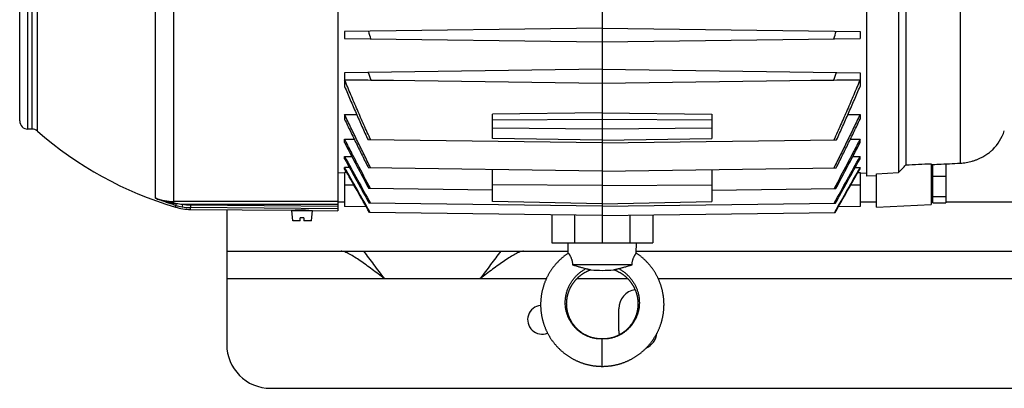
# Model space of a CAD drawing. Units: millimetres. Extents: x -1564 to 1900, y -623 to 1172.
# Drawn here: x 263 to 622, y -623 to -489 of the extents above; entities that cross this region are included whole.
import ezdxf

# ---------------------------------------------------------------- set-up
doc = ezdxf.new("R2010")
doc.units = ezdxf.units.MM
doc.header["$LTSCALE"] = 19.36
doc.layers.get('0').update_dxf_attribs({"linetype": 'CONTINUOUS'})
doc.layers.add('02___PRT_ALL_AXES', color=7, linetype='CONTINUOUS')

msp = doc.modelspace()

# ---------------------------------------------------------------- linework, layer by layer
at = {"color": 7, "linetype": 'CONTINUOUS'}
for p, q in [((379.23, -297.83), (379.23, -558.33)), ((572.23, -545.76), (572.23, -310.4)), ((263.23, -525.58), (263.23, -330.58)), ((583.73, -441.03), (583.73, -544.44)), ((586.45, -441.64), (586.45, -541.63)), ((475.73, -485.61), (475.73, -570.08)), ((475.73, -491.78), (381.73, -493.01)), ((475.73, -491.78), (569.73, -493.01)), ((381.73, -493.01), (381.73, -495.55)), ((381.73, -495.55), (475.73, -496.78)), ((475.73, -496.78), (569.73, -495.55)), ((569.73, -493.01), (569.73, -495.55)), ((475.73, -506.78), (381.73, -508.01)), ((381.73, -508.01), (381.73, -510.55)), ((475.73, -506.78), (569.73, -508.01)), ((569.73, -508.01), (569.73, -510.55)), ((381.73, -510.55), (475.73, -511.78)), ((381.73, -510.58), (381.73, -513.04)), ((381.73, -510.58), (391.26, -510.69)), ((391.26, -510.69), (399.61, -510.78)), ((475.73, -511.78), (569.73, -510.55)), ((551.84, -510.78), (560.2, -510.69)), ((560.2, -510.69), (569.73, -510.58)), ((569.73, -510.58), (569.73, -513.04)), ((381.73, -523.24), (381.73, -524.99)), ((381.73, -523.24), (386.13, -523.29)), ((475.73, -522.63), (435.73, -523.16)), ((435.73, -532.02), (435.73, -523.16)), ((475.73, -522.63), (515.73, -523.16)), ((515.73, -523.16), (515.73, -532.02)), ((565.32, -523.29), (569.73, -523.24)), ((569.73, -523.24), (569.73, -524.99)), ((267.71, -528.58), (266.23, -528.58)), ((381.73, -533.5), (381.73, -532.26)), ((381.73, -532.26), (385.26, -532.31)), ((475.73, -533.63), (390.27, -532.52)), ((475.73, -532.63), (435.73, -532.02)), ((475.73, -532.63), (515.73, -532.02)), ((475.73, -533.63), (561.18, -532.52)), ((566.19, -532.31), (569.73, -532.26)), ((569.73, -533.5), (569.73, -532.26)), ((381.73, -539.38), (381.73, -538.55)), ((381.73, -538.55), (384.38, -538.58)), ((567.07, -538.58), (569.73, -538.55)), ((569.73, -539.38), (569.73, -538.55)), ((595.73, -541.19), (595.73, -556.03)), ((596.33, -555.42), (596.33, -541.48)), ((601.03, -541.25), (601.03, -555.42)), ((381.73, -544.61), (379.23, -544.56)), ((381.73, -543.01), (381.73, -542.54)), ((383.49, -542.57), (381.73, -542.54)), ((381.73, -544.4), (381.73, -556.85)), ((382.52, -544.41), (381.73, -544.4)), ((475.73, -543.86), (390.42, -542.74)), ((435.73, -554.97), (435.73, -543.33)), ((475.73, -543.86), (561.03, -542.74)), ((515.73, -543.33), (515.73, -554.97)), ((567.97, -542.57), (569.73, -542.54)), ((568.93, -544.41), (569.73, -544.4)), ((569.73, -543.01), (569.73, -542.54)), ((569.73, -544.4), (569.73, -556.85)), ((569.73, -544.61), (572.23, -544.56)), ((575.73, -545.58), (572.23, -545.76)), ((575.73, -544.83), (583.73, -544.44)), ((575.73, -557.08), (575.73, -544.83)), ((596.33, -542.28), (595.73, -542.28)), ((596.33, -545.75), (601.03, -545.75)), ((475.73, -549.13), (435.73, -548.94)), ((475.73, -549.13), (515.73, -548.94)), ((435.73, -550.85), (390.56, -550.26)), ((515.73, -550.85), (560.89, -550.26)), ((475.73, -556.69), (390.68, -555.57)), ((475.73, -555.88), (435.73, -554.97)), ((475.73, -555.88), (515.73, -554.97)), ((475.73, -556.69), (560.77, -555.57)), ((575.73, -557.08), (595.73, -556.03)), ((596.33, -553.88), (595.73, -553.88)), ((596.33, -553.1), (601.03, -553.1)), ((596.33, -555.42), (601.03, -555.42)), ((325.52, -557.86), (363.23, -558.19)), ((362.8, -561.98), (362.48, -558.28)), ((362.48, -558.28), (369.98, -558.28)), ((363.23, -558.19), (363.73, -558.19)), ((363.73, -558.19), (363.73, -558.28)), ((368.73, -558.23), (368.73, -558.28)), ((368.73, -558.23), (369.22, -558.24)), ((369.22, -558.24), (369.23, -558.24)), ((369.23, -558.24), (379.23, -558.33)), ((369.65, -561.98), (369.98, -558.28)), ((389.66, -556.95), (381.73, -556.85)), ((475.73, -560.06), (390.8, -558.95)), ((457.27, -559.82), (457.27, -570.08)), ((475.73, -560.06), (560.66, -558.95)), ((494.18, -559.82), (494.18, -570.08)), ((569.73, -556.85), (561.79, -556.95)), ((365.58, -561.98), (362.8, -561.98)), ((365.58, -561.98), (365.58, -560.98)), ((366.88, -560.98), (365.58, -560.98)), ((366.88, -560.98), (366.88, -561.98)), ((369.65, -561.98), (366.88, -561.98)), ((457.27, -570.08), (494.18, -570.08)), ((463.32, -573.81), (463.23, -570.08)), ((488.13, -573.81), (488.23, -570.08)), ((486.57, -578.08), (464.89, -578.08))]:
    msp.add_line(p, q, dxfattribs=at)
at = {"color": 9, "linetype": 'CONTINUOUS'}
for p, q in [((266.23, -528.58), (266.23, -327.58)), ((267.71, -327.58), (267.71, -528.58)), ((269.68, -529.32), (269.68, -326.84)), ((312.73, -553.77), (312.73, -442.97)), ((319.49, -555.56), (319.49, -442.16)), ((606.25, -467.43), (606.25, -540.99)), ((475.73, -525.11), (435.73, -525.38)), ((515.73, -525.38), (475.73, -525.11)), ((269.68, -529.32), (269.68, -529.32)), ((435.73, -528.07), (475.73, -528.53)), ((475.73, -528.53), (515.73, -528.07)), ((381.73, -548.85), (385.07, -548.89)), ((566.38, -548.89), (569.73, -548.85)), ((379.23, -554.96), (319.49, -554.96)), ((320.02, -556.36), (320.02, -557.02)), ((322.63, -555.95), (322.47, -556.94)), ((322.63, -555.95), (379.23, -555.95)), ((325.53, -556.2), (325.52, -557.2)), ((325.53, -556.2), (379.23, -556.68)), ((379.23, -555.08), (381.73, -555.08)), ((569.73, -555.08), (575.73, -555.08)), ((595.73, -555.08), (596.33, -555.08)), ((601.03, -555.08), (1007.03, -555.08)), ((320.02, -557.02), (320.02, -557.04)), ((325.52, -557.86), (325.52, -557.2)), ((379.23, -557.67), (325.52, -557.2)), ((465.67, -570.08), (465.67, -559.93)), ((485.78, -559.93), (485.78, -570.08)), ((475.73, -615.08), (475.73, -605.08))]:
    msp.add_line(p, q, dxfattribs=at)
at = {"color": 3, "linetype": 'CONTINUOUS'}
for p, q in [((338.73, -557.98), (338.73, -607.08)), ((338.73, -573.08), (463.32, -573.08)), ((488.13, -573.08), (1138.73, -573.08)), ((354.73, -623.08), (1122.73, -623.08))]:
    msp.add_line(p, q, dxfattribs=at)
at = {"color": 7, "linetype": 'CONTINUOUS'}
for points in [[(463.32, -573.81), (463.17, -573.91), (462.98, -574.04), (462.8, -574.16), (462.62, -574.29), (462.44, -574.42), (462.26, -574.55), (462.09, -574.69), (461.91, -574.82), (461.74, -574.96), (461.56, -575.1), (461.39, -575.24), (461.22, -575.38), (461.05, -575.52), (460.89, -575.67), (460.72, -575.82), (460.56, -575.97), (460.39, -576.12), (460.23, -576.27), (460.07, -576.42), (459.91, -576.58), (459.76, -576.73), (459.6, -576.89), (459.45, -577.05), (459.3, -577.21), (459.15, -577.37), (459, -577.54), (458.85, -577.7), (458.7, -577.87), (458.56, -578.04), (458.42, -578.21), (458.28, -578.38), (458.14, -578.55), (458, -578.72), (457.86, -578.9), (457.73, -579.08), (457.6, -579.25), (457.47, -579.43), (457.34, -579.61), (457.21, -579.8), (457.09, -579.98), (456.96, -580.16), (456.84, -580.35), (456.72, -580.54), (456.61, -580.72), (456.49, -580.91), (456.38, -581.1), (456.26, -581.29), (456.15, -581.49), (456.04, -581.68), (455.94, -581.87), (455.83, -582.07), (455.73, -582.27), (455.63, -582.46), (455.53, -582.66), (455.43, -582.86), (455.34, -583.06), (455.25, -583.26), (455.16, -583.46), (455.07, -583.67), (454.98, -583.87), (454.9, -584.08), (454.81, -584.28), (454.73, -584.49), (454.65, -584.7), (454.58, -584.9), (454.5, -585.11), (454.43, -585.32), (454.36, -585.53), (454.29, -585.74), (454.23, -585.95), (454.16, -586.17), (454.1, -586.38), (454.04, -586.59), (453.98, -586.81), (453.92, -587.02), (453.87, -587.24), (453.82, -587.45), (453.77, -587.67), (453.72, -587.88), (453.68, -588.1), (453.63, -588.32), (453.59, -588.54), (453.55, -588.75), (453.52, -588.97), (453.48, -589.19), (453.45, -589.41), (453.42, -589.63), (453.39, -589.85), (453.37, -590.07), (453.34, -590.29), (453.32, -590.51), (453.3, -590.73), (453.29, -590.95), (453.27, -591.17), (453.26, -591.39), (453.25, -591.61), (453.24, -591.84), (453.23, -592.06), (453.23, -592.28), (453.23, -592.5), (453.23, -592.72), (453.23, -592.94), (453.23, -593.17), (453.24, -593.39), (453.25, -593.61), (453.26, -593.83), (453.27, -594.05), (453.29, -594.27), (453.31, -594.49), (453.33, -594.71), (453.35, -594.93), (453.37, -595.15), (453.4, -595.37), (453.43, -595.59), (453.46, -595.81), (453.49, -596.03), (453.53, -596.25), (453.57, -596.47), (453.6, -596.69), (453.65, -596.91), (453.69, -597.12), (453.74, -597.34), (453.78, -597.56), (453.83, -597.77), (453.89, -597.99), (453.94, -598.2), (454, -598.42), (454.06, -598.63), (454.12, -598.84), (454.18, -599.06), (454.24, -599.27), (454.31, -599.48), (454.38, -599.69), (454.45, -599.9), (454.52, -600.11), (454.6, -600.32), (454.68, -600.53), (454.76, -600.73), (454.84, -600.94), (454.92, -601.14), (455, -601.35), (455.09, -601.55), (455.18, -601.76), (455.27, -601.96), (455.37, -602.16), (455.46, -602.36), (455.56, -602.56), (455.66, -602.76), (455.76, -602.95), (455.86, -603.15), (455.97, -603.34), (456.07, -603.54), (456.18, -603.73), (456.29, -603.92), (456.41, -604.11), (456.52, -604.3), (456.64, -604.49), (456.76, -604.68), (456.88, -604.87), (457, -605.05), (457.12, -605.23), (457.25, -605.42), (457.37, -605.6), (457.5, -605.78), (457.63, -605.96), (457.77, -606.13), (457.9, -606.31), (458.04, -606.49), (458.17, -606.66), (458.31, -606.83), (458.45, -607), (458.6, -607.17), (458.74, -607.34), (458.89, -607.51), (459.04, -607.67), (459.19, -607.83), (459.34, -608), (459.49, -608.16), (459.64, -608.32), (459.8, -608.47), (459.96, -608.63), (460.12, -608.78), (460.28, -608.94), (460.44, -609.09), (460.6, -609.24), (460.77, -609.39), (460.93, -609.53), (461.1, -609.68), (461.27, -609.82), (461.44, -609.96), (461.61, -610.1), (461.78, -610.24), (461.96, -610.38), (462.13, -610.51), (462.31, -610.65), (462.49, -610.78), (462.67, -610.91), (462.85, -611.03), (463.03, -611.16)], [(496.56, -584.08), (496.47, -583.87), (496.39, -583.67), (496.3, -583.47), (496.21, -583.26), (496.11, -583.06), (496.02, -582.86), (495.92, -582.66), (495.82, -582.47), (495.72, -582.27), (495.62, -582.07), (495.52, -581.88), (495.41, -581.68), (495.3, -581.49), (495.19, -581.3), (495.08, -581.1), (494.97, -580.91), (494.85, -580.72), (494.73, -580.54), (494.61, -580.35), (494.49, -580.16), (494.37, -579.98), (494.24, -579.8), (494.12, -579.62), (493.99, -579.43), (493.86, -579.26), (493.72, -579.08), (493.59, -578.9), (493.45, -578.73), (493.32, -578.55), (493.18, -578.38), (493.04, -578.21), (492.9, -578.04), (492.75, -577.87), (492.61, -577.7), (492.46, -577.54), (492.31, -577.37), (492.16, -577.21), (492.01, -577.05), (491.85, -576.89), (491.7, -576.73), (491.54, -576.58), (491.38, -576.42), (491.22, -576.27), (491.06, -576.12), (490.9, -575.97), (490.73, -575.82), (490.57, -575.67), (490.4, -575.53), (490.23, -575.38), (490.06, -575.24), (489.89, -575.1), (489.72, -574.96), (489.54, -574.82), (489.37, -574.69), (489.19, -574.56), (489.01, -574.42), (488.83, -574.29), (488.65, -574.17), (488.47, -574.04), (488.29, -573.91), (488.13, -573.81)], [(465.29, -584.48), (465.38, -584.36), (465.47, -584.25), (465.56, -584.13), (465.65, -584.01), (465.75, -583.9), (465.84, -583.78), (465.94, -583.67), (466.04, -583.56), (466.14, -583.45), (466.24, -583.34), (466.34, -583.23), (466.44, -583.12), (466.55, -583.02), (466.65, -582.91), (466.76, -582.81), (466.87, -582.7), (466.98, -582.6), (467.09, -582.5), (467.2, -582.4), (467.31, -582.3), (467.43, -582.21), (467.54, -582.11), (467.66, -582.02), (467.78, -581.92), (467.9, -581.83), (468.01, -581.74), (468.14, -581.65), (468.26, -581.56), (468.38, -581.48), (468.5, -581.39), (468.63, -581.31), (468.75, -581.23), (468.88, -581.15), (469.01, -581.07), (469.13, -580.99), (469.26, -580.91), (469.39, -580.84), (469.52, -580.76), (469.65, -580.69), (469.78, -580.62), (469.91, -580.55), (470.04, -580.49), (470.18, -580.42), (470.31, -580.36), (470.44, -580.3), (470.58, -580.24), (470.71, -580.18), (470.85, -580.12), (470.99, -580.06), (471.13, -580.01), (471.27, -579.95), (471.41, -579.9), (471.54, -579.85)], [(479.91, -579.85), (480.04, -579.9), (480.19, -579.95), (480.33, -580.01), (480.47, -580.06), (480.61, -580.12), (480.74, -580.18), (480.88, -580.24), (481.01, -580.3), (481.15, -580.36), (481.28, -580.42), (481.41, -580.49), (481.54, -580.56), (481.67, -580.62), (481.8, -580.69), (481.93, -580.77), (482.06, -580.84), (482.19, -580.91), (482.32, -580.99), (482.45, -581.07), (482.58, -581.15), (482.7, -581.23), (482.83, -581.31), (482.95, -581.39), (483.08, -581.48), (483.2, -581.56), (483.32, -581.65), (483.44, -581.74), (483.56, -581.83), (483.68, -581.92), (483.8, -582.02), (483.91, -582.11), (484.03, -582.21), (484.14, -582.3), (484.25, -582.4), (484.37, -582.5), (484.48, -582.6), (484.59, -582.7), (484.69, -582.81), (484.8, -582.91), (484.91, -583.02), (485.01, -583.12), (485.11, -583.23), (485.22, -583.34), (485.32, -583.45), (485.42, -583.56), (485.51, -583.67), (485.61, -583.78), (485.71, -583.9), (485.8, -584.01), (485.89, -584.13), (485.99, -584.25), (486.08, -584.37), (486.17, -584.48), (486.25, -584.61), (486.34, -584.73), (486.42, -584.85), (486.51, -584.97), (486.59, -585.1), (486.67, -585.22), (486.75, -585.35), (486.83, -585.47), (486.9, -585.6), (486.98, -585.73), (487.05, -585.86), (487.12, -585.99), (487.19, -586.12), (487.26, -586.25), (487.33, -586.38), (487.4, -586.51), (487.46, -586.65), (487.52, -586.78), (487.59, -586.92), (487.65, -587.05), (487.7, -587.19), (487.76, -587.33), (487.82, -587.46), (487.87, -587.6), (487.92, -587.74), (487.97, -587.88), (488.02, -588.02), (488.07, -588.16), (488.11, -588.3), (488.16, -588.44), (488.2, -588.58), (488.24, -588.72), (488.28, -588.87), (488.32, -589.01), (488.35, -589.15), (488.39, -589.3), (488.42, -589.44), (488.45, -589.59), (488.48, -589.73), (488.51, -589.87), (488.54, -590.02), (488.56, -590.17), (488.58, -590.31), (488.6, -590.46), (488.62, -590.6), (488.64, -590.75), (488.66, -590.9), (488.67, -591.04), (488.69, -591.19), (488.7, -591.34), (488.71, -591.48), (488.72, -591.63), (488.72, -591.78), (488.73, -591.92), (488.73, -592.07), (488.73, -592.22), (488.73, -592.37), (488.73, -592.51), (488.72, -592.66), (488.72, -592.81), (488.71, -592.95), (488.7, -593.1), (488.69, -593.25), (488.68, -593.39), (488.67, -593.54), (488.65, -593.68), (488.64, -593.83), (488.62, -593.98), (488.6, -594.12), (488.57, -594.27), (488.55, -594.41), (488.53, -594.56), (488.5, -594.7), (488.47, -594.84), (488.44, -594.99), (488.41, -595.13), (488.38, -595.27), (488.34, -595.42), (488.31, -595.56), (488.27, -595.7), (488.23, -595.84), (488.19, -595.98), (488.14, -596.12), (488.1, -596.26), (488.05, -596.4), (488.01, -596.54), (487.96, -596.67), (487.91, -596.81), (487.85, -596.95), (487.8, -597.08), (487.75, -597.22), (487.69, -597.35), (487.63, -597.49), (487.57, -597.62), (487.51, -597.75), (487.45, -597.88), (487.38, -598.02), (487.32, -598.15), (487.25, -598.27), (487.18, -598.4), (487.11, -598.53), (487.04, -598.66), (486.97, -598.78), (486.89, -598.91), (486.82, -599.03), (486.74, -599.16), (486.66, -599.28), (486.58, -599.4), (486.5, -599.52), (486.42, -599.64), (486.33, -599.76), (486.25, -599.88), (486.16, -600), (486.07, -600.11), (485.99, -600.23), (485.9, -600.34), (485.8, -600.45), (485.71, -600.57), (485.62, -600.68), (485.52, -600.79), (485.42, -600.89), (485.33, -601), (485.23, -601.11), (485.13, -601.21), (485.03, -601.32), (484.92, -601.42), (484.82, -601.52), (484.72, -601.62), (484.61, -601.72), (484.5, -601.82), (484.4, -601.91), (484.29, -602.01), (484.18, -602.1), (484.06, -602.2), (483.95, -602.29), (483.84, -602.38), (483.72, -602.47), (483.61, -602.55), (483.49, -602.64), (483.38, -602.72), (483.26, -602.81), (483.14, -602.89), (483.02, -602.97), (482.9, -603.05), (482.78, -603.13), (482.66, -603.2)], [(475.73, -605.08), (475.63, -605.08), (475.53, -605.08), (475.41, -605.08), (475.3, -605.08), (475.18, -605.07), (475.06, -605.07), (474.93, -605.07), (474.81, -605.06), (474.68, -605.05), (474.54, -605.05), (474.41, -605.04), (474.28, -605.03), (474.14, -605.01), (474, -605), (473.86, -604.98), (473.73, -604.97), (473.59, -604.95), (473.45, -604.93), (473.31, -604.91), (473.17, -604.88), (473.03, -604.86), (472.89, -604.83), (472.75, -604.8), (472.62, -604.77), (472.48, -604.74), (472.35, -604.71), (472.21, -604.67), (472.08, -604.64), (471.94, -604.6), (471.81, -604.56), (471.68, -604.52), (471.54, -604.47), (471.41, -604.43), (471.27, -604.38), (471.14, -604.33), (471, -604.28), (470.87, -604.23), (470.73, -604.18), (470.6, -604.12), (470.46, -604.07), (470.33, -604.01), (470.2, -603.95), (470.07, -603.89), (469.93, -603.83), (469.8, -603.76), (469.68, -603.7), (469.55, -603.63), (469.42, -603.56), (469.29, -603.49), (469.17, -603.42), (469.04, -603.35), (468.92, -603.28), (468.8, -603.2), (468.67, -603.13), (468.55, -603.05), (468.43, -602.97), (468.31, -602.89), (468.19, -602.81), (468.08, -602.72), (467.96, -602.64), (467.84, -602.55), (467.73, -602.47), (467.61, -602.38), (467.5, -602.29), (467.39, -602.19), (467.28, -602.1), (467.17, -602.01), (467.06, -601.91), (466.95, -601.82), (466.84, -601.72), (466.74, -601.62), (466.63, -601.52), (466.53, -601.42), (466.43, -601.32), (466.32, -601.21), (466.22, -601.11), (466.13, -601), (466.03, -600.89), (465.93, -600.78), (465.84, -600.68), (465.74, -600.56), (465.65, -600.45), (465.56, -600.34), (465.47, -600.23), (465.38, -600.11), (465.29, -600), (465.2, -599.88), (465.12, -599.76), (465.04, -599.64), (464.95, -599.52), (464.87, -599.4), (464.79, -599.28), (464.71, -599.16), (464.64, -599.03), (464.56, -598.91), (464.49, -598.78), (464.41, -598.66), (464.34, -598.53), (464.27, -598.4), (464.2, -598.27), (464.14, -598.14), (464.07, -598.01), (464.01, -597.88), (463.94, -597.75), (463.88, -597.62), (463.82, -597.49), (463.76, -597.35), (463.71, -597.22), (463.65, -597.08), (463.6, -596.95), (463.55, -596.81), (463.5, -596.67), (463.45, -596.53), (463.4, -596.4), (463.35, -596.26), (463.31, -596.12), (463.27, -595.98), (463.23, -595.84), (463.19, -595.7), (463.15, -595.56), (463.11, -595.41), (463.08, -595.27), (463.04, -595.13), (463.01, -594.99), (462.98, -594.84), (462.95, -594.7), (462.93, -594.55), (462.9, -594.41), (462.88, -594.26), (462.86, -594.12), (462.84, -593.97), (462.82, -593.83), (462.8, -593.68), (462.79, -593.54), (462.77, -593.39), (462.76, -593.24), (462.75, -593.1), (462.74, -592.95), (462.73, -592.8), (462.73, -592.66), (462.73, -592.51), (462.72, -592.36), (462.72, -592.22), (462.73, -592.07), (462.73, -591.92), (462.73, -591.78), (462.74, -591.63), (462.75, -591.48), (462.76, -591.33), (462.77, -591.19), (462.78, -591.04), (462.8, -590.89), (462.81, -590.75), (462.83, -590.6), (462.85, -590.46), (462.87, -590.31), (462.89, -590.16), (462.92, -590.02), (462.94, -589.87), (462.97, -589.73), (463, -589.58), (463.03, -589.44), (463.07, -589.3), (463.1, -589.15), (463.14, -589.01), (463.17, -588.87), (463.21, -588.72), (463.25, -588.58), (463.3, -588.44), (463.34, -588.3), (463.39, -588.16), (463.43, -588.02), (463.48, -587.88), (463.53, -587.74), (463.59, -587.6), (463.64, -587.46), (463.69, -587.32), (463.75, -587.19), (463.81, -587.05), (463.87, -586.92), (463.93, -586.78), (463.99, -586.65), (464.06, -586.51), (464.12, -586.38), (464.19, -586.25), (464.26, -586.12), (464.33, -585.99), (464.4, -585.86), (464.48, -585.73), (464.55, -585.6), (464.63, -585.47), (464.7, -585.35), (464.78, -585.22), (464.86, -585.09), (464.95, -584.97), (465.03, -584.85), (465.12, -584.73), (465.2, -584.6), (465.29, -584.48)], [(475.73, -615.08), (475.93, -615.08), (476.15, -615.08), (476.37, -615.07), (476.59, -615.06), (476.81, -615.05), (477.04, -615.04), (477.26, -615.03), (477.48, -615.01), (477.7, -614.99), (477.92, -614.97), (478.14, -614.95), (478.36, -614.93), (478.58, -614.9), (478.8, -614.87), (479.02, -614.84), (479.24, -614.81), (479.46, -614.77), (479.68, -614.73), (479.89, -614.69), (480.11, -614.65), (480.33, -614.61), (480.54, -614.56), (480.76, -614.51), (480.97, -614.46), (481.19, -614.41), (481.4, -614.35), (481.61, -614.3), (481.83, -614.24), (482.04, -614.18), (482.25, -614.12), (482.46, -614.05), (482.67, -613.98), (482.88, -613.91), (483.09, -613.84), (483.3, -613.77), (483.51, -613.69), (483.71, -613.62), (483.92, -613.54), (484.13, -613.46), (484.33, -613.37), (484.54, -613.29), (484.74, -613.2), (484.94, -613.11), (485.15, -613.02), (485.35, -612.92), (485.55, -612.83), (485.75, -612.73), (485.94, -612.63), (486.14, -612.53), (486.34, -612.42), (486.53, -612.32), (486.73, -612.21), (486.92, -612.1), (487.11, -611.99), (487.3, -611.88), (487.49, -611.76), (487.68, -611.64), (487.87, -611.53), (488.05, -611.41), (488.24, -611.28), (488.42, -611.16), (488.6, -611.03), (488.78, -610.91), (488.96, -610.78), (489.14, -610.65), (489.32, -610.51), (489.49, -610.38), (489.67, -610.24), (489.84, -610.1), (490.01, -609.96), (490.18, -609.82), (490.35, -609.68), (490.52, -609.53), (490.69, -609.39), (490.85, -609.24), (491.02, -609.09), (491.18, -608.94), (491.34, -608.79), (491.5, -608.63), (491.65, -608.48), (491.81, -608.32), (491.96, -608.16), (492.12, -608), (492.27, -607.84), (492.42, -607.67), (492.57, -607.51), (492.71, -607.34), (492.86, -607.17), (493, -607), (493.14, -606.83), (493.28, -606.66), (493.42, -606.49), (493.55, -606.31), (493.69, -606.14), (493.82, -605.96), (493.95, -605.78), (494.08, -605.6), (494.21, -605.42), (494.33, -605.24), (494.46, -605.05), (494.58, -604.87), (494.7, -604.68), (494.82, -604.49), (494.93, -604.3), (495.05, -604.11), (495.16, -603.92), (495.27, -603.73), (495.38, -603.54), (495.49, -603.34), (495.59, -603.15), (495.69, -602.95), (495.8, -602.76), (495.89, -602.56), (495.99, -602.36), (496.09, -602.16), (496.18, -601.96), (496.27, -601.76), (496.36, -601.55), (496.45, -601.35), (496.53, -601.15), (496.62, -600.94), (496.7, -600.73), (496.78, -600.53), (496.86, -600.32), (496.93, -600.11), (497, -599.9), (497.07, -599.69), (497.14, -599.48), (497.21, -599.27), (497.28, -599.06), (497.34, -598.85), (497.4, -598.63), (497.46, -598.42), (497.51, -598.2), (497.57, -597.99), (497.62, -597.77), (497.67, -597.56), (497.72, -597.34), (497.76, -597.13), (497.81, -596.91), (497.85, -596.69), (497.89, -596.47), (497.93, -596.25), (497.96, -596.03), (497.99, -595.82), (498.02, -595.6), (498.05, -595.38), (498.08, -595.16), (498.1, -594.94), (498.13, -594.72), (498.15, -594.49), (498.16, -594.27), (498.18, -594.05), (498.19, -593.83), (498.2, -593.61), (498.21, -593.39), (498.22, -593.17), (498.22, -592.95), (498.23, -592.72), (498.23, -592.5), (498.23, -592.28), (498.22, -592.06), (498.22, -591.84), (498.21, -591.62), (498.2, -591.39), (498.18, -591.17), (498.17, -590.95), (498.15, -590.73), (498.13, -590.51), (498.11, -590.29), (498.09, -590.07), (498.06, -589.85), (498.03, -589.63), (498, -589.41), (497.97, -589.19), (497.94, -588.97), (497.9, -588.75), (497.86, -588.54), (497.82, -588.32), (497.78, -588.1), (497.73, -587.88), (497.68, -587.67), (497.63, -587.45), (497.58, -587.24), (497.53, -587.02), (497.47, -586.81), (497.42, -586.59), (497.36, -586.38), (497.29, -586.17), (497.23, -585.96), (497.16, -585.74), (497.09, -585.53), (497.02, -585.32), (496.95, -585.11), (496.88, -584.91), (496.8, -584.7), (496.72, -584.49), (496.64, -584.28), (496.56, -584.08)], [(482.66, -603.2), (482.53, -603.28), (482.41, -603.35), (482.29, -603.42), (482.16, -603.5), (482.03, -603.56), (481.91, -603.63), (481.78, -603.7), (481.65, -603.76), (481.52, -603.83), (481.39, -603.89), (481.26, -603.95), (481.12, -604.01), (480.99, -604.07), (480.86, -604.13), (480.72, -604.18), (480.59, -604.23), (480.45, -604.29), (480.32, -604.34), (480.18, -604.38), (480.04, -604.43), (479.91, -604.47), (479.78, -604.52), (479.64, -604.56), (479.51, -604.6), (479.37, -604.64), (479.24, -604.67), (479.11, -604.71), (478.97, -604.74), (478.84, -604.77), (478.7, -604.8), (478.56, -604.83), (478.42, -604.86), (478.29, -604.88), (478.15, -604.91), (478.01, -604.93), (477.87, -604.95), (477.73, -604.97), (477.59, -604.98), (477.45, -605), (477.31, -605.01), (477.18, -605.03), (477.04, -605.04), (476.91, -605.05), (476.78, -605.05), (476.65, -605.06), (476.52, -605.07), (476.4, -605.07), (476.27, -605.07), (476.16, -605.08), (476.04, -605.08), (475.93, -605.08), (475.82, -605.08), (475.73, -605.08)], [(463.03, -611.16), (463.22, -611.28), (463.4, -611.41), (463.59, -611.53), (463.77, -611.64), (463.96, -611.76), (464.15, -611.88), (464.34, -611.99), (464.53, -612.1), (464.73, -612.21), (464.92, -612.32), (465.12, -612.42), (465.31, -612.53), (465.51, -612.63), (465.71, -612.73), (465.91, -612.83), (466.11, -612.92), (466.31, -613.02), (466.51, -613.11), (466.71, -613.2), (466.92, -613.28), (467.12, -613.37), (467.33, -613.45), (467.53, -613.54), (467.74, -613.62), (467.95, -613.69), (468.15, -613.77), (468.36, -613.84), (468.57, -613.91), (468.78, -613.98), (468.99, -614.05), (469.2, -614.12), (469.41, -614.18), (469.63, -614.24), (469.84, -614.3), (470.05, -614.35), (470.26, -614.41), (470.48, -614.46), (470.69, -614.51), (470.91, -614.56), (471.13, -614.61), (471.34, -614.65), (471.56, -614.69), (471.78, -614.73), (472, -614.77), (472.21, -614.8), (472.43, -614.84), (472.65, -614.87), (472.87, -614.9), (473.09, -614.93), (473.31, -614.95), (473.53, -614.97), (473.75, -614.99), (473.97, -615.01), (474.2, -615.03), (474.42, -615.04), (474.64, -615.05), (474.86, -615.06), (475.08, -615.07), (475.3, -615.08), (475.52, -615.08), (475.73, -615.08)]]:
    msp.add_lwpolyline(points, dxfattribs=at)
for centre, radius, start, end in [((721.7, -398.14), 344.57, 195.9624, 196.4433), ((229.75, -398.14), 344.57, 343.5567, 344.0376), ((805.68, -361.37), 440.49, 199.4297, 199.813), ((145.78, -361.37), 440.49, 340.187, 340.5703), ((266.23, -525.58), 3, 180, 270), ((267.71, -531.58), 3, 48.8272, 90), ((358.23, -428.08), 134.5, 228.8272, 253.4945), ((605.31, -523.43), 18, 315.3349, 341.2474), ((2039.17, 329.26), 1868.55, 207.49881, 208.07975), ((-1087.71, 329.26), 1868.55, 331.92025, 332.50119), ((3627.91, 1241.43), 3702.16, 208.73722, 209.03829), ((-2676.45, 1241.43), 3702.16, 330.96171, 331.26278), ((3788.23, 1333.6), 3887.45, 208.80299, 209.07579), ((-2836.77, 1333.6), 3887.45, 330.92421, 331.19701), ((325.7, -537.86), 20, 253.4951, 269.5), ((365.09, -688.28), 130.1, 89.4999, 90.6009), ((365.09, -688.38), 130.21, 88.3995, 89.4998), ((475.73, -541.32), 38.76, 263.8012, 276.1992)]:
    msp.add_arc(centre, radius, start, end, dxfattribs=at)
at = {"color": 9, "linetype": 'CONTINUOUS'}
for centre, radius, start, end in [((342.08, -484.41), 75.26, 252.3059, 252.953), ((340.57, -423.47), 133.76, 260.9359, 261.2851), ((325.49, -538.42), 18.76, 253.0212, 260.7108), ((325.29, -523.03), 33.03, 261.3061, 265.3712), ((325.7, -537.33), 18.88, 260.6456, 269.5039), ((325.7, -537.32), 19.88, 260.6497, 269.5041)]:
    msp.add_arc(centre, radius, start, end, dxfattribs=at)
at = {"color": 3, "linetype": 'CONTINUOUS'}
msp.add_arc((354.73, -607.08), 16, 180, 270, dxfattribs=at)
at = {"color": 7, "linetype": 'CONTINUOUS'}
for points, knots in [([(391.26, -532.53), (390.43, -530.71), (388.79, -527.08), (386.38, -521.6), (384.02, -516.1), (382.48, -512.42), (381.73, -510.58)], [0, 0, 0, 0, 0.25, 0.5, 0.75, 1, 1, 1, 1]), ([(381.73, -513.04), (382.07, -513.86), (382.76, -515.49), (383.8, -517.94), (384.85, -520.38), (386.27, -523.62), (387.71, -526.86), (389.17, -530.1), (389.9, -531.71), (390.27, -532.52)], [0, 0, 0, 0, 0.125, 0.25, 0.375, 0.5, 0.75, 0.875, 1, 1, 1, 1]), ([(569.73, -510.58), (568.97, -512.42), (567.43, -516.1), (565.07, -521.6), (562.66, -527.08), (561.02, -530.71), (560.2, -532.53)], [0, 0, 0, 0, 0.25, 0.5, 0.75, 1, 1, 1, 1]), ([(561.18, -532.52), (561.55, -531.71), (562.29, -530.1), (563.74, -526.86), (565.18, -523.62), (566.6, -520.38), (567.65, -517.94), (568.7, -515.49), (569.39, -513.86), (569.73, -513.04)], [0, 0, 0, 0, 0.125, 0.25, 0.5, 0.625, 0.75, 0.875, 1, 1, 1, 1]), ([(391.23, -542.75), (390.83, -541.94), (390.02, -540.32), (388.41, -537.08), (386.42, -533.02), (384.45, -528.95), (382.89, -525.69), (382.11, -524.05), (381.73, -523.24)], [0, 0, 0, 0, 0.125, 0.25, 0.5, 0.75, 0.875, 1, 1, 1, 1]), ([(569.73, -523.24), (569.34, -524.05), (568.56, -525.69), (567, -528.95), (565.03, -533.02), (563.04, -537.08), (561.43, -540.32), (560.63, -541.94), (560.22, -542.75)], [0, 0, 0, 0, 0.125, 0.25, 0.5, 0.75, 0.875, 1, 1, 1, 1]), ([(381.73, -524.99), (382.44, -526.47), (383.87, -529.44), (386.03, -533.88), (388.22, -538.32), (389.69, -541.27), (390.42, -542.74)], [0, 0, 0, 0, 0.25, 0.5, 0.75, 1, 1, 1, 1]), ([(561.03, -542.74), (561.77, -541.27), (563.24, -538.32), (565.42, -533.88), (567.59, -529.44), (569.02, -526.47), (569.73, -524.99)], [0, 0, 0, 0, 0.25, 0.5, 0.75, 1, 1, 1, 1]), ([(391.18, -550.27), (389.59, -547.28), (387.21, -542.78), (384.07, -536.78), (382.51, -533.77), (381.73, -532.26)], [0, 0, 0, 0, 0.5, 0.75, 1, 1, 1, 1]), ([(569.73, -532.26), (568.95, -533.77), (567.38, -536.78), (564.24, -542.78), (561.86, -547.28), (560.27, -550.27)], [0, 0, 0, 0, 0.25, 0.5, 1, 1, 1, 1]), ([(606.25, -540.99), (606.62, -540.97), (607.37, -540.91), (608.48, -540.76), (609.58, -540.54), (610.65, -540.26), (611.68, -539.93), (612.68, -539.54), (613.62, -539.12), (614.75, -538.54), (615.94, -537.8), (617.13, -536.93), (617.81, -536.36), (618.11, -536.08)], [0, 0, 0, 0, 0.0862, 0.172077, 0.257408, 0.341896, 0.425149, 0.50664, 0.585675, 0.661357, 0.798077, 0.906403, 1, 1, 1, 1]), ([(583.73, -544.44), (584.18, -543.98), (585.09, -543.04), (586, -542.1), (586.45, -541.63)], [0, 0, 0, 0, 0.500005, 1, 1, 1, 1]), ([(595.73, -541.51), (596.6, -541.47), (600.11, -541.29), (603.62, -541.12), (606.25, -540.99)], [0, 0, 0, 0, 0.250012, 1, 1, 1, 1]), ([(463.32, -573.81), (463.32, -573.81), (463.33, -573.81), (463.33, -573.81), (463.33, -573.81), (463.33, -573.81), (463.33, -573.81), (463.33, -573.82), (463.34, -573.82), (463.34, -573.83), (463.35, -573.84), (463.36, -573.85), (463.37, -573.87), (463.38, -573.88), (463.4, -573.91), (463.42, -573.94), (463.46, -573.99), (463.5, -574.04), (463.54, -574.1), (463.59, -574.17), (463.65, -574.25), (463.73, -574.37), (463.84, -574.55), (463.98, -574.79), (464.13, -575.07), (464.28, -575.39), (464.43, -575.75), (464.54, -576.09), (464.63, -576.37), (464.68, -576.6), (464.74, -576.83), (464.8, -577.16), (464.85, -577.57), (464.88, -577.91), (464.89, -578.08)], [0, 0, 0, 0, 0.000068, 0.000253, 0.000556, 0.000978, 0.00152, 0.002181, 0.003864, 0.006032, 0.008688, 0.011832, 0.015468, 0.019596, 0.024218, 0.03494, 0.047625, 0.062262, 0.078857, 0.097454, 0.118081, 0.14075, 0.192281, 0.252241, 0.320684, 0.397597, 0.482773, 0.575706, 0.624843, 0.675551, 0.727602, 0.780753, 0.889473, 1, 1, 1, 1]), ([(486.57, -578.08), (486.58, -577.91), (486.6, -577.57), (486.67, -577.08), (486.77, -576.6), (486.89, -576.16), (487.02, -575.75), (487.17, -575.39), (487.33, -575.07), (487.47, -574.79), (487.61, -574.55), (487.73, -574.37), (487.81, -574.25), (487.86, -574.17), (487.91, -574.1), (487.95, -574.04), (487.99, -573.99), (488.03, -573.94), (488.06, -573.91), (488.07, -573.88), (488.09, -573.87), (488.1, -573.85), (488.1, -573.84), (488.11, -573.83), (488.12, -573.82), (488.12, -573.82), (488.13, -573.81), (488.13, -573.81), (488.13, -573.81), (488.13, -573.81), (488.13, -573.81), (488.13, -573.81), (488.13, -573.81)], [0, 0, 0, 0, 0.110528, 0.219256, 0.324445, 0.42428, 0.517218, 0.602393, 0.679308, 0.747753, 0.80771, 0.859246, 0.881917, 0.902545, 0.921142, 0.937737, 0.952372, 0.965056, 0.975776, 0.980397, 0.984526, 0.988162, 0.991307, 0.993963, 0.996132, 0.997817, 0.998479, 0.999021, 0.999443, 0.999747, 0.999932, 1, 1, 1, 1]), ([(464.89, -578.08), (465.33, -578.21), (466.21, -578.46), (467.49, -578.82), (468.67, -579.15), (469.42, -579.34), (469.77, -579.43)], [0, 0, 0, 0, 0.275604, 0.540675, 0.784707, 1, 1, 1, 1]), ([(481.68, -579.43), (481.85, -579.39), (482.21, -579.3), (482.96, -579.1), (483.97, -578.82), (485.24, -578.46), (486.12, -578.21), (486.57, -578.08)], [0, 0, 0, 0, 0.103619, 0.215292, 0.459327, 0.724395, 1, 1, 1, 1]), ([(469.77, -579.43), (469.89, -579.47), (470.12, -579.52), (470.4, -579.59), (470.62, -579.64), (470.76, -579.68), (470.9, -579.71), (471.02, -579.74), (471.14, -579.76), (471.24, -579.79), (471.31, -579.8), (471.37, -579.82), (471.4, -579.82), (471.43, -579.83), (471.46, -579.84), (471.49, -579.84), (471.5, -579.85), (471.51, -579.85), (471.52, -579.85), (471.53, -579.85), (471.53, -579.85), (471.54, -579.85), (471.54, -579.85), (471.54, -579.85), (471.54, -579.85), (471.54, -579.85), (471.54, -579.85), (471.54, -579.85)], [0, 0, 0, 0, 0.204479, 0.392581, 0.479792, 0.561972, 0.638711, 0.709534, 0.773942, 0.831355, 0.881227, 0.903185, 0.923071, 0.940816, 0.956352, 0.9696, 0.980495, 0.985048, 0.989002, 0.992354, 0.995101, 0.997243, 0.998775, 0.999312, 0.999695, 0.999925, 1, 1, 1, 1]), ([(479.91, -579.85), (479.91, -579.85), (479.92, -579.85), (479.92, -579.85), (479.93, -579.85), (479.95, -579.85), (479.97, -579.84), (480, -579.83), (480.05, -579.82), (480.13, -579.81), (480.22, -579.79), (480.32, -579.76), (480.48, -579.73), (480.7, -579.68), (481, -579.6), (481.33, -579.52), (481.56, -579.47), (481.68, -579.43)], [0, 0, 0, 0, 0.001304, 0.005015, 0.011104, 0.019553, 0.030353, 0.043507, 0.076725, 0.118615, 0.168552, 0.22601, 0.290414, 0.437949, 0.607352, 0.795542, 1, 1, 1, 1])]:
    msp.add_open_spline(points, degree=3, knots=knots, dxfattribs=at)
for points in [[(586.45, -541.63), (589.54, -541.49), (592.63, -541.34), (595.73, -541.19)], [(391.05, -558.95), (387.94, -553.48), (384.83, -548.02), (381.73, -542.54)], [(390.8, -558.95), (387.77, -553.64), (384.75, -548.33), (381.73, -543.01)], [(569.73, -542.54), (566.62, -548.02), (563.51, -553.48), (560.4, -558.95)], [(560.66, -558.95), (563.69, -553.64), (566.71, -548.33), (569.73, -543.01)]]:
    msp.add_open_spline(points, degree=3, dxfattribs=at)
at = {"color": 9, "linetype": 'CONTINUOUS'}
for points, knots in [([(312.73, -553.77), (313, -553.88), (313.55, -554.08), (314.65, -554.45), (315.78, -554.77), (316.91, -555.06), (317.77, -555.25), (318.63, -555.41), (319.21, -555.51), (319.49, -555.56)], [0, 0, 0, 0, 0.12465, 0.249357, 0.499008, 0.624024, 0.749188, 0.87451, 1, 1, 1, 1]), ([(312.73, -553.77), (313.27, -553.97), (314.37, -554.31), (316.06, -554.69), (317.77, -554.91), (318.92, -554.96), (319.49, -554.96)], [0, 0, 0, 0, 0.249101, 0.499962, 0.750846, 1, 1, 1, 1]), ([(319.2, -556.11), (318.65, -555.93), (317.55, -555.57), (315.92, -555), (314.32, -554.4), (313.26, -553.98), (312.73, -553.77)], [0, 0, 0, 0, 0.253584, 0.504416, 0.752969, 1, 1, 1, 1]), ([(319.49, -555.56), (319.48, -555.59), (319.45, -555.67), (319.41, -555.77), (319.37, -555.86), (319.33, -555.94), (319.29, -556.01), (319.26, -556.05), (319.24, -556.08), (319.23, -556.09), (319.22, -556.1), (319.21, -556.11), (319.2, -556.11)], [0, 0, 0, 0, 0.192456, 0.370749, 0.531868, 0.672844, 0.791066, 0.885175, 0.922963, 0.954545, 0.980067, 1, 1, 1, 1]), ([(320.3, -555.68), (320.29, -555.73), (320.26, -555.81), (320.21, -555.94), (320.17, -556.05), (320.13, -556.15), (320.1, -556.22), (320.08, -556.27), (320.06, -556.3), (320.05, -556.32), (320.04, -556.34), (320.03, -556.36), (320.02, -556.36), (320.02, -556.36)], [0, 0, 0, 0, 0.192, 0.371747, 0.535396, 0.679031, 0.799098, 0.849615, 0.893505, 0.930579, 0.960692, 0.98378, 1, 1, 1, 1]), ([(475.73, -605.1), (475.37, -605.1), (474.83, -605.09), (474.11, -605.05), (473.66, -605), (473.31, -604.95), (472.95, -604.9), (472.51, -604.81), (471.98, -604.68), (471.46, -604.53), (470.94, -604.35), (470.26, -604.09), (469.43, -603.71), (468.48, -603.18), (467.57, -602.56), (466.71, -601.86), (465.91, -601.1), (465.18, -600.26), (464.51, -599.37), (463.92, -598.42), (463.42, -597.41), (462.99, -596.37), (462.66, -595.29), (462.41, -594.18), (462.26, -593.05), (462.21, -591.91), (462.25, -590.76), (462.38, -589.61), (462.62, -588.47), (462.95, -587.36), (463.37, -586.27), (463.89, -585.21), (464.49, -584.2), (465.19, -583.24), (465.96, -582.33), (466.81, -581.49), (467.73, -580.72), (468.72, -580.03), (469.41, -579.62), (469.77, -579.43)], [0, 0, 0, 0, 0.029685, 0.044516, 0.059346, 0.066767, 0.074196, 0.089082, 0.104007, 0.118964, 0.133945, 0.148941, 0.178964, 0.209064, 0.239269, 0.269574, 0.299973, 0.33048, 0.361105, 0.391844, 0.42269, 0.453648, 0.484723, 0.515916, 0.54723, 0.57867, 0.610241, 0.641948, 0.673791, 0.705774, 0.737898, 0.770167, 0.802574, 0.835115, 0.867789, 0.900605, 0.933583, 0.966734, 1, 1, 1, 1]), ([(481.68, -579.43), (482.04, -579.62), (482.74, -580.03), (483.72, -580.72), (484.64, -581.49), (485.49, -582.33), (486.27, -583.24), (486.96, -584.2), (487.57, -585.21), (488.08, -586.27), (488.51, -587.36), (488.84, -588.47), (489.07, -589.61), (489.21, -590.76), (489.25, -591.91), (489.19, -593.05), (489.04, -594.18), (488.8, -595.29), (488.46, -596.37), (488.04, -597.41), (487.53, -598.42), (486.94, -599.37), (486.28, -600.26), (485.54, -601.1), (484.74, -601.86), (483.89, -602.56), (482.98, -603.18), (482.02, -603.71), (481.19, -604.09), (480.51, -604.35), (480, -604.53), (479.48, -604.68), (478.95, -604.81), (478.51, -604.9), (478.15, -604.95), (477.79, -605), (477.34, -605.05), (476.63, -605.09), (476.09, -605.1), (475.73, -605.1)], [0, 0, 0, 0, 0.033266, 0.066417, 0.099395, 0.132211, 0.164885, 0.197426, 0.229833, 0.262102, 0.294226, 0.326209, 0.358052, 0.389759, 0.42133, 0.45277, 0.484084, 0.515277, 0.546352, 0.57731, 0.608156, 0.638895, 0.66952, 0.700027, 0.730426, 0.760731, 0.790936, 0.821036, 0.851059, 0.866055, 0.881036, 0.895993, 0.910918, 0.925804, 0.933233, 0.940654, 0.955484, 0.970315, 1, 1, 1, 1])]:
    msp.add_open_spline(points, degree=3, knots=knots, dxfattribs=at)
at = {"layer": '02___PRT_ALL_AXES', "color": 9, "linetype": 'CONTINUOUS'}
for p, q in [((338.73, -583.08), (396.23, -583.08)), ((431.23, -583.08), (455.33, -583.08)), ((466.48, -583.08), (484.97, -583.08)), ((496.12, -583.08), (1046.23, -583.08))]:
    msp.add_line(p, q, dxfattribs=at)
at = {"layer": '02___PRT_ALL_AXES', "color": 3, "linetype": 'CONTINUOUS'}
for p, q in [((396.23, -583.08), (431.23, -583.08)), ((481.73, -602.08), (481.73, -594.08))]:
    msp.add_line(p, q, dxfattribs=at)
for centre, radius, start, end in [((488.73, -594.08), 7, 98.5101, 180), ((453.73, -598.08), 5.25, 95.4899, 292.6152), ((488.73, -602.08), 7, 180, 192.8134), ((488.73, -602.08), 7, 295.5885, 352.1701)]:
    msp.add_arc(centre, radius, start, end, dxfattribs=at)
for points, knots in [([(396.23, -583.08), (394.74, -581.96), (392.53, -580.29), (389.59, -578.13), (387.48, -576.63), (385.47, -575.29), (383.6, -574.18), (381.97, -573.38), (380.89, -573.08), (380.42, -573.08)], [0, 0, 0, 0, 0.296623, 0.441254, 0.579765, 0.709198, 0.826247, 0.92473, 1, 1, 1, 1]), ([(447.04, -573.08), (446.57, -573.08), (445.51, -573.38), (443.88, -574.16), (442.03, -575.27), (440.02, -576.6), (437.9, -578.1), (434.95, -580.27), (432.72, -581.95), (431.23, -583.08)], [0, 0, 0, 0, 0.074321, 0.171696, 0.287839, 0.416923, 0.555949, 0.701752, 1, 1, 1, 1])]:
    msp.add_open_spline(points, degree=3, knots=knots, dxfattribs=at)
at = {"layer": '02___PRT_ALL_AXES', "color": 7, "linetype": 'CONTINUOUS'}
for points, knots in [([(396.23, -583.08), (394.97, -581.37), (392.5, -578.01), (389.99, -574.69), (388.73, -573.08)], [0, 0, 0, 0, 0.509662, 1, 1, 1, 1]), ([(438.72, -573.08), (437.46, -574.69), (434.95, -578.02), (432.48, -581.37), (431.23, -583.08)], [0, 0, 0, 0, 0.491083, 1, 1, 1, 1])]:
    msp.add_open_spline(points, degree=3, knots=knots, dxfattribs=at)

doc.saveas('drawing.dxf')
